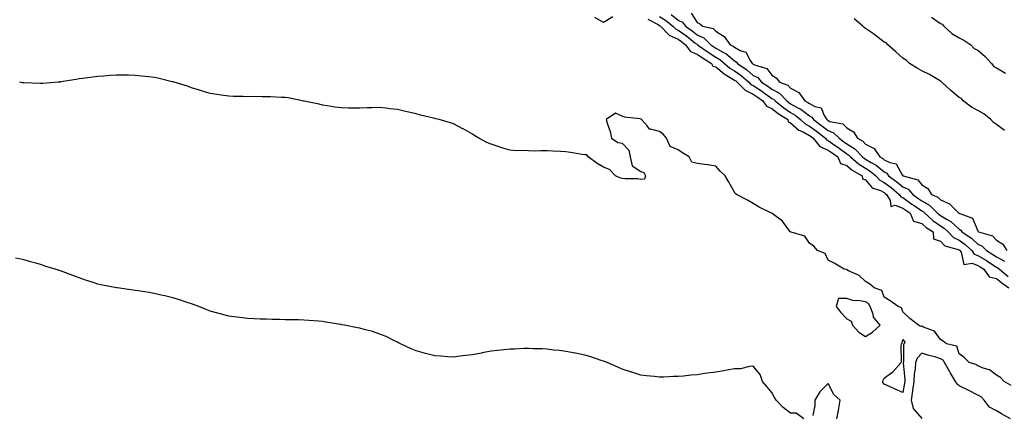
# Model space of a CAD drawing. Units: inches. Extents: x 1005443 to 1008083, y 7213418 to 7216058.
# Drawn here: x 1006886 to 1007412, y 7215424 to 7215635 of the extents above; entities that cross this region are included whole.
import ezdxf

# ---------------------------------------------------------------- set-up
doc = ezdxf.new("R2010")
doc.units = ezdxf.units.IN
doc.header["$MEASUREMENT"] = 0
doc.layers.add('Contour_10057213', color=7, linetype='Continuous', true_color=0x19f926)

msp = doc.modelspace()

# ---------------------------------------------------------------- linework, layer by layer
at = {"layer": 'Contour_10057213'}
for points in [[(1007198.05, 7215633.78, 3080), (1007193.5, 7215636.47, 3080)], [(1007203.01, 7215636.96, 3080), (1007198.05, 7215633.78, 3080)], [(1007228.05, 7215637.04, 3082), (1007231.16, 7215635.03, 3082), (1007235.15, 7215631.92, 3082), (1007236.58, 7215630.46, 3082), (1007238.05, 7215629.79, 3082), (1007242.57, 7215626.45, 3082), (1007246.95, 7215623.01, 3082), (1007248.05, 7215622.17, 3082), (1007248.22, 7215622.1, 3082), (1007248.38, 7215621.92, 3082), (1007254.04, 7215617.9, 3082), (1007258.05, 7215615.32, 3082), (1007260.24, 7215614.11, 3082), (1007262.74, 7215611.92, 3082), (1007265.63, 7215609.5, 3082), (1007268.05, 7215607.96, 3082), (1007271.59, 7215605.46, 3082), (1007275.65, 7215601.92, 3082), (1007276.84, 7215600.71, 3082), (1007278.05, 7215600.14, 3082), (1007282.98, 7215596.86, 3082), (1007283.44, 7215596.53, 3082), (1007288.05, 7215593.27, 3082), (1007288.93, 7215592.8, 3082), (1007289.78, 7215591.92, 3082), (1007294.34, 7215588.21, 3082), (1007298.05, 7215585.69, 3082), (1007300.45, 7215584.32, 3082), (1007303.38, 7215581.92, 3082), (1007305.79, 7215579.65, 3082), (1007308.05, 7215578.44, 3082), (1007311.82, 7215575.69, 3082), (1007316.59, 7215571.92, 3082), (1007317.24, 7215571.1, 3082), (1007318.05, 7215570.77, 3082), (1007321.91, 7215568.07, 3082), (1007323.26, 7215567.13, 3082), (1007328.05, 7215563.64, 3082), (1007329.1, 7215562.97, 3082), (1007330.1, 7215561.92, 3082), (1007334.32, 7215558.19, 3082), (1007338.05, 7215555.9, 3082), (1007340.54, 7215554.4, 3082), (1007343.47, 7215551.92, 3082), (1007345.61, 7215549.48, 3082), (1007348.05, 7215548.19, 3082), (1007351.65, 7215545.51, 3082), (1007356.06, 7215541.92, 3082), (1007356.83, 7215540.69, 3082), (1007358.05, 7215540.26, 3082), (1007362.85, 7215536.72, 3082), (1007364.04, 7215535.94, 3082), (1007368.05, 7215533.17, 3082), (1007368.85, 7215532.72, 3082), (1007369.67, 7215531.92, 3082), (1007374.04, 7215527.92, 3082), (1007378.05, 7215525.14, 3082), (1007380.05, 7215523.93, 3082), (1007382.14, 7215521.92, 3082), (1007385.02, 7215518.89, 3082), (1007388.05, 7215517.47, 3082), (1007391.3, 7215515.16, 3082), (1007394.88, 7215511.92, 3082), (1007396.13, 7215510.01, 3082), (1007398.05, 7215509.28, 3082), (1007402.6, 7215506.47, 3082), (1007405.01, 7215504.97, 3082), (1007408.05, 7215503.05, 3082), (1007408.77, 7215502.64, 3082), (1007409.52, 7215501.92, 3082), (1007414.17, 7215498.03, 3082)], [(1007234.17, 7215638.05, 3083), (1007238.05, 7215635.1, 3083), (1007240.22, 7215634.09, 3083), (1007241.92, 7215631.92, 3083), (1007245.45, 7215629.32, 3083), (1007248.05, 7215627.31, 3083), (1007251.76, 7215625.63, 3083), (1007255.39, 7215621.92, 3083), (1007256.95, 7215620.81, 3083), (1007258.05, 7215620.1, 3083), (1007262.13, 7215617.84, 3083), (1007263.38, 7215617.25, 3083), (1007268.05, 7215613.33, 3083), (1007268.96, 7215612.84, 3083), (1007269.6, 7215611.92, 3083), (1007274.64, 7215608.5, 3083), (1007278.05, 7215605.57, 3083), (1007280.46, 7215604.34, 3083), (1007282.45, 7215601.92, 3083), (1007285.83, 7215599.71, 3083), (1007288.05, 7215598.13, 3083), (1007292.13, 7215596, 3083), (1007296.05, 7215591.92, 3083), (1007297.15, 7215591.02, 3083), (1007298.05, 7215590.42, 3083), (1007301.53, 7215588.44, 3083), (1007303.57, 7215587.43, 3083), (1007308.05, 7215583.91, 3083), (1007309.36, 7215583.23, 3083), (1007310.19, 7215581.92, 3083), (1007314.75, 7215578.62, 3083), (1007318.05, 7215576.04, 3083), (1007320.96, 7215574.83, 3083), (1007323.89, 7215571.92, 3083), (1007326.34, 7215570.22, 3083), (1007328.05, 7215568.97, 3083), (1007332.39, 7215566.26, 3083), (1007336.5, 7215561.92, 3083), (1007337.33, 7215561.2, 3083), (1007338.05, 7215560.75, 3083), (1007341.02, 7215558.95, 3083), (1007343.65, 7215557.51, 3083), (1007348.05, 7215553.89, 3083), (1007349.37, 7215553.25, 3083), (1007350.34, 7215551.92, 3083), (1007354.8, 7215548.66, 3083), (1007358.05, 7215546.04, 3083), (1007360.81, 7215544.69, 3083), (1007363.22, 7215541.92, 3083), (1007365.99, 7215539.85, 3083), (1007368.05, 7215538.44, 3083), (1007372.23, 7215536.1, 3083), (1007376.46, 7215531.92, 3083), (1007377.29, 7215531.16, 3083), (1007378.05, 7215530.63, 3083), (1007381.33, 7215528.64, 3083), (1007383.59, 7215527.47, 3083), (1007388.05, 7215523.23, 3083), (1007388.86, 7215522.74, 3083), (1007389.39, 7215521.92, 3083), (1007394.57, 7215518.44, 3083), (1007398.05, 7215515.34, 3083), (1007400.34, 7215514.21, 3083), (1007402.57, 7215511.92, 3083), (1007405.97, 7215509.83, 3083), (1007408.05, 7215508.54, 3083), (1007412.25, 7215506.12, 3083)], [(1007244.98, 7215638.85, 3084), (1007248.05, 7215633.93, 3084), (1007249.43, 7215633.31, 3084), (1007251.12, 7215631.92, 3084), (1007256.69, 7215630.57, 3084), (1007258.05, 7215629.17, 3084), (1007262.47, 7215626.33, 3084), (1007265.76, 7215621.92, 3084), (1007267.33, 7215621.2, 3084), (1007268.05, 7215620.59, 3084), (1007271.01, 7215618.95, 3084), (1007274.15, 7215618.03, 3084), (1007276.47, 7215613.5, 3084), (1007277.58, 7215611.92, 3084), (1007277.86, 7215611.72, 3084), (1007278.05, 7215611.57, 3084), (1007278.77, 7215611.2, 3084), (1007285.42, 7215609.28, 3084), (1007288.05, 7215605.59, 3084), (1007290.39, 7215604.26, 3084), (1007292.18, 7215601.92, 3084), (1007296.51, 7215600.38, 3084), (1007298.05, 7215598.74, 3084), (1007302.5, 7215596.37, 3084), (1007305.62, 7215591.92, 3084), (1007307.25, 7215591.12, 3084), (1007308.05, 7215590.47, 3084), (1007311.05, 7215588.91, 3084), (1007314.41, 7215588.27, 3084), (1007315.92, 7215584.05, 3084), (1007317.29, 7215581.92, 3084), (1007317.73, 7215581.61, 3084), (1007318.05, 7215581.35, 3084), (1007319.03, 7215580.94, 3084), (1007325.87, 7215579.73, 3084), (1007328.05, 7215577.58, 3084), (1007331.58, 7215575.44, 3084), (1007333.72, 7215571.92, 3084), (1007336.55, 7215570.42, 3084), (1007338.05, 7215568.81, 3084), (1007342.61, 7215566.47, 3084), (1007345.76, 7215561.92, 3084), (1007347.24, 7215561.12, 3084), (1007348.05, 7215560.44, 3084), (1007350.98, 7215558.99, 3084), (1007354.41, 7215558.29, 3084), (1007357.69, 7215552.29, 3084), (1007357.95, 7215551.92, 3084), (1007358.01, 7215551.88, 3084), (1007358.05, 7215551.84, 3084), (1007358.19, 7215551.78, 3084), (1007365.9, 7215549.77, 3084), (1007368.05, 7215547.06, 3084), (1007371.24, 7215545.12, 3084), (1007373.23, 7215541.92, 3084), (1007376.58, 7215540.46, 3084), (1007378.05, 7215538.99, 3084), (1007382.97, 7215536.84, 3084), (1007387.88, 7215531.92, 3084), (1007387.99, 7215531.86, 3084), (1007388.05, 7215531.8, 3084), (1007388.33, 7215531.65, 3084), (1007395.25, 7215529.13, 3084), (1007398.05, 7215522.39, 3084), (1007398.28, 7215522.15, 3084), (1007398.46, 7215521.92, 3084), (1007405.82, 7215519.69, 3084), (1007408.05, 7215517.37, 3084), (1007411.42, 7215515.28, 3084), (1007413.54, 7215511.92, 3084)], [(1007373.26, 7215636.71, 3084), (1007378.05, 7215633.38, 3084), (1007379.04, 7215632.92, 3084), (1007379.89, 7215631.92, 3084), (1007384.09, 7215627.97, 3084), (1007388.05, 7215625.65, 3084), (1007390.59, 7215624.46, 3084), (1007394.23, 7215621.92, 3084), (1007396.14, 7215620.01, 3084), (1007398.05, 7215619.09, 3084), (1007401.85, 7215615.73, 3084), (1007405.38, 7215611.92, 3084), (1007406.53, 7215610.4, 3084), (1007408.05, 7215609.67, 3084), (1007412.83, 7215606.71, 3084)], [(1007221.79, 7215635.65, 3081), (1007227.26, 7215632.72, 3081), (1007228.05, 7215632.25, 3081), (1007228.25, 7215632.12, 3081), (1007228.5, 7215631.92, 3081), (1007233.2, 7215627.08, 3081), (1007238.05, 7215624.89, 3081), (1007239.76, 7215623.64, 3081), (1007241.95, 7215621.92, 3081), (1007244.5, 7215618.37, 3081), (1007248.05, 7215616.98, 3081), (1007251.03, 7215614.91, 3081), (1007255.76, 7215611.92, 3081), (1007256.58, 7215610.46, 3081), (1007258.05, 7215610.1, 3081), (1007262.56, 7215606.43, 3081), (1007264.94, 7215605.03, 3081), (1007268.05, 7215603.05, 3081), (1007268.71, 7215602.58, 3081), (1007269.48, 7215601.92, 3081), (1007273.73, 7215597.6, 3081), (1007278.05, 7215595.57, 3081), (1007280.24, 7215594.11, 3081), (1007283.28, 7215591.92, 3081), (1007285.2, 7215589.07, 3081), (1007288.05, 7215587.9, 3081), (1007291.38, 7215585.26, 3081), (1007296.47, 7215581.92, 3081), (1007296.8, 7215580.67, 3081), (1007298.05, 7215580.22, 3081), (1007302.39, 7215576.26, 3081), (1007304.67, 7215575.3, 3081), (1007308.05, 7215573.48, 3081), (1007308.95, 7215572.82, 3081), (1007310.09, 7215571.92, 3081), (1007313.6, 7215567.47, 3081), (1007318.05, 7215565.63, 3081), (1007320.23, 7215564.09, 3081), (1007323.2, 7215561.92, 3081), (1007324.62, 7215558.48, 3081), (1007328.05, 7215557.31, 3081), (1007330.95, 7215554.81, 3081), (1007336.25, 7215551.92, 3081), (1007336.39, 7215550.26, 3081), (1007338.05, 7215549.77, 3081), (1007341.58, 7215545.46, 3081), (1007346.04, 7215543.93, 3081), (1007348.05, 7215542.88, 3081), (1007348.6, 7215542.47, 3081), (1007349.26, 7215541.92, 3081), (1007351.28, 7215538.7, 3081), (1007351.62, 7215535.49, 3081), (1007353.9, 7215536.08, 3081), (1007358.05, 7215534.63, 3081), (1007359.61, 7215533.48, 3081), (1007361.92, 7215531.92, 3081), (1007363.64, 7215527.51, 3081), (1007368.05, 7215526.43, 3081), (1007370.41, 7215524.28, 3081), (1007374.08, 7215521.92, 3081), (1007374.31, 7215518.17, 3081), (1007378.05, 7215516.92, 3081), (1007380.44, 7215514.32, 3081), (1007387.52, 7215512.45, 3081), (1007388.05, 7215512.19, 3081), (1007388.22, 7215512.08, 3081), (1007388.39, 7215511.92, 3081), (1007389.04, 7215510.94, 3081), (1007390.56, 7215504.42, 3081), (1007394.91, 7215505.06, 3081), (1007398.05, 7215503.87, 3081), (1007399.26, 7215503.13, 3081), (1007401.19, 7215501.92, 3081), (1007404, 7215497.86, 3081), (1007408.05, 7215496.94, 3081), (1007410.8, 7215494.67, 3081), (1007414.61, 7215491.92, 3081)], [(1007412.29, 7215576.16, 3084), (1007408.05, 7215579.28, 3084), (1007406.47, 7215580.34, 3084), (1007404.94, 7215581.92, 3084), (1007401.14, 7215585.01, 3084), (1007398.05, 7215586.71, 3084), (1007394.71, 7215588.58, 3084), (1007390.23, 7215591.92, 3084), (1007389.27, 7215593.15, 3084), (1007388.05, 7215593.81, 3084), (1007383.68, 7215597.55, 3084), (1007378.76, 7215601.92, 3084), (1007378.48, 7215602.35, 3084), (1007378.05, 7215602.53, 3084), (1007376.63, 7215603.33, 3084), (1007372.17, 7215606.04, 3084), (1007368.05, 7215607.99, 3084), (1007365.54, 7215609.4, 3084), (1007361.6, 7215611.92, 3084), (1007359.78, 7215613.64, 3084), (1007358.05, 7215614.77, 3084), (1007354.19, 7215618.07, 3084), (1007349.9, 7215621.92, 3084), (1007349.02, 7215622.9, 3084), (1007348.05, 7215623.35, 3084), (1007343.19, 7215627.06, 3084), (1007342.26, 7215627.7, 3084), (1007338.05, 7215630.71, 3084), (1007337.23, 7215631.1, 3084), (1007336.53, 7215631.92, 3084), (1007332.01, 7215635.88, 3084)], [(1007415.8, 7215439.67, 3081), (1007412.11, 7215441.92, 3081), (1007410.11, 7215443.99, 3081), (1007408.05, 7215445.2, 3081), (1007404.21, 7215448.09, 3081), (1007400.95, 7215449.01, 3081), (1007398.05, 7215450.28, 3081), (1007397.01, 7215450.87, 3081), (1007393.4, 7215451.92, 3081), (1007390.76, 7215454.63, 3081), (1007388.05, 7215456.72, 3081), (1007386.87, 7215460.75, 3081), (1007381.37, 7215461.92, 3081), (1007379.47, 7215463.33, 3081), (1007378.05, 7215464.26, 3081), (1007374.93, 7215468.81, 3081), (1007368.98, 7215470.98, 3081), (1007368.05, 7215471.51, 3081), (1007367.39, 7215471.26, 3081), (1007366.37, 7215471.92, 3081), (1007361.67, 7215475.55, 3081), (1007358.05, 7215479.05, 3081), (1007357.33, 7215481.2, 3081), (1007355.45, 7215481.92, 3081), (1007351.13, 7215484.99, 3081), (1007348.05, 7215486.86, 3081), (1007346.68, 7215490.55, 3081), (1007342.59, 7215491.92, 3081), (1007340.16, 7215494.03, 3081), (1007338.05, 7215495.36, 3081), (1007334.72, 7215498.6, 3081), (1007328.97, 7215501, 3081), (1007328.05, 7215501.51, 3081), (1007327.81, 7215501.69, 3081), (1007326.67, 7215501.92, 3081), (1007321.21, 7215505.08, 3081), (1007318.05, 7215506.69, 3081), (1007316.41, 7215510.28, 3081), (1007312.47, 7215511.92, 3081), (1007310.4, 7215514.28, 3081), (1007308.05, 7215515.9, 3081), (1007305.64, 7215519.52, 3081), (1007298.31, 7215521.67, 3081), (1007298.05, 7215521.8, 3081), (1007297.93, 7215521.8, 3081), (1007297.76, 7215521.92, 3081), (1007296.83, 7215523.13, 3081), (1007293.74, 7215527.62, 3081), (1007288.27, 7215531.69, 3081), (1007288.05, 7215531.88, 3081), (1007288.02, 7215531.9, 3081), (1007287.9, 7215531.92, 3081), (1007281.17, 7215535.05, 3081), (1007278.05, 7215536.96, 3081), (1007274.96, 7215538.83, 3081), (1007269.09, 7215541.92, 3081), (1007268.47, 7215542.35, 3081), (1007268.05, 7215543.07, 3081), (1007264.9, 7215548.76, 3081), (1007263.03, 7215551.92, 3081), (1007260.49, 7215554.36, 3081), (1007258.05, 7215556.98, 3081), (1007253.87, 7215557.74, 3081), (1007252.11, 7215557.86, 3081), (1007248.05, 7215558.48, 3081), (1007245.22, 7215559.09, 3081), (1007243.77, 7215561.92, 3081), (1007240.34, 7215564.21, 3081), (1007238.05, 7215565.67, 3081), (1007233.67, 7215567.55, 3081), (1007231.77, 7215571.92, 3081), (1007230.1, 7215573.97, 3081), (1007228.05, 7215575.51, 3081), (1007223.23, 7215576.74, 3081), (1007222.77, 7215576.63, 3081), (1007221.38, 7215578.58, 3081), (1007218.43, 7215581.92, 3081), (1007218.23, 7215582.1, 3081), (1007218.05, 7215582.21, 3081), (1007217.65, 7215582.31, 3081), (1007209.31, 7215583.19, 3081), (1007208.05, 7215583.78, 3081), (1007204.54, 7215585.42, 3081), (1007199.55, 7215581.92, 3081), (1007200.01, 7215579.95, 3081), (1007201.68, 7215575.55, 3081), (1007202.3, 7215571.92, 3081), (1007205.76, 7215569.63, 3081), (1007208.05, 7215569.24, 3081), (1007211.69, 7215565.57, 3081), (1007212.33, 7215561.92, 3081), (1007213.4, 7215557.27, 3081), (1007218.05, 7215554.07, 3081), (1007219.71, 7215553.58, 3081), (1007220.49, 7215551.92, 3081), (1007219.92, 7215550.05, 3081), (1007218.05, 7215549.93, 3081), (1007216.43, 7215550.3, 3081), (1007209.73, 7215550.24, 3081), (1007208.05, 7215550.49, 3081), (1007206.88, 7215550.75, 3081), (1007204.48, 7215551.92, 3081), (1007201.28, 7215555.14, 3081), (1007198.05, 7215556.49, 3081), (1007194.66, 7215558.52, 3081), (1007189.9, 7215561.92, 3081), (1007189.27, 7215563.13, 3081), (1007188.05, 7215563.09, 3081), (1007186.7, 7215563.27, 3081), (1007180.5, 7215564.38, 3081), (1007178.05, 7215564.67, 3081), (1007175.11, 7215564.85, 3081), (1007171.1, 7215564.97, 3081), (1007168.05, 7215565.2, 3081), (1007164.7, 7215565.26, 3081), (1007161.17, 7215565.03, 3081), (1007158.05, 7215565.12, 3081), (1007154.63, 7215565.34, 3081), (1007151.37, 7215565.24, 3081), (1007148.05, 7215565.51, 3081), (1007143.14, 7215567, 3081), (1007142.87, 7215567.1, 3081), (1007138.05, 7215568.7, 3081), (1007135.86, 7215569.73, 3081), (1007131.51, 7215571.92, 3081), (1007129.4, 7215573.27, 3081), (1007128.05, 7215574.21, 3081), (1007123.08, 7215576.94, 3081), (1007122.96, 7215577, 3081), (1007118.05, 7215579.63, 3081), (1007116.32, 7215580.2, 3081), (1007110.38, 7215581.92, 3081), (1007108.51, 7215582.39, 3081), (1007108.05, 7215582.51, 3081), (1007107.26, 7215582.7, 3081), (1007100.42, 7215584.3, 3081), (1007098.05, 7215584.95, 3081), (1007094.09, 7215585.87, 3081), (1007092.36, 7215586.24, 3081), (1007088.05, 7215587.29, 3081), (1007083.86, 7215587.74, 3081), (1007082.03, 7215587.94, 3081), (1007078.05, 7215588.38, 3081), (1007074.38, 7215588.25, 3081), (1007071.83, 7215588.15, 3081), (1007068.05, 7215588.01, 3081), (1007064.19, 7215588.05, 3081), (1007061.87, 7215588.11, 3081), (1007058.05, 7215588.13, 3081), (1007054.69, 7215588.56, 3081), (1007050.7, 7215589.28, 3081), (1007048.05, 7215589.67, 3081), (1007046.2, 7215590.08, 3081), (1007038.26, 7215591.72, 3081), (1007038.05, 7215591.76, 3081), (1007037.91, 7215591.78, 3081), (1007037.14, 7215591.92, 3081), (1007029.61, 7215593.48, 3081), (1007028.05, 7215593.76, 3081), (1007026.18, 7215593.8, 3081), (1007020.21, 7215594.09, 3081), (1007018.05, 7215594.13, 3081), (1007015.85, 7215594.13, 3081), (1007010.32, 7215594.19, 3081), (1007008.05, 7215594.17, 3081), (1007005.73, 7215594.24, 3081), (1007000.46, 7215594.34, 3081), (1006998.05, 7215594.38, 3081), (1006995.15, 7215594.81, 3081), (1006991.54, 7215595.42, 3081), (1006988.05, 7215595.88, 3081), (1006983.45, 7215597.33, 3081), (1006982.35, 7215597.62, 3081), (1006978.05, 7215598.87, 3081), (1006975.86, 7215599.73, 3081), (1006968.85, 7215601.92, 3081), (1006968.22, 7215602.1, 3081), (1006968.05, 7215602.13, 3081), (1006967.79, 7215602.17, 3081), (1006960.12, 7215603.99, 3081), (1006958.05, 7215604.42, 3081), (1006955.25, 7215604.71, 3081), (1006951.32, 7215605.2, 3081), (1006948.05, 7215605.57, 3081), (1006944.38, 7215605.59, 3081), (1006941.74, 7215605.61, 3081), (1006938.05, 7215605.65, 3081), (1006934.54, 7215605.42, 3081), (1006931.28, 7215605.14, 3081), (1006928.05, 7215604.93, 3081), (1006925.37, 7215604.6, 3081), (1006920.02, 7215603.89, 3081), (1006918.05, 7215603.66, 3081), (1006916.55, 7215603.42, 3081), (1006908.19, 7215602.06, 3081), (1006908.05, 7215602.04, 3081), (1006907.94, 7215602.02, 3081), (1006906.88, 7215601.92, 3081), (1006898.72, 7215601.26, 3081), (1006898.05, 7215601.2, 3081), (1006897.35, 7215601.22, 3081), (1006888.48, 7215601.49, 3081), (1006888.05, 7215601.51, 3081), (1006887.7, 7215601.57, 3081), (1006886.18, 7215601.92, 3081)], [(1007305.05, 7215421.92, 3082), (1007301.02, 7215424.89, 3082), (1007298.05, 7215424.99, 3082), (1007294.03, 7215427.9, 3082), (1007290.28, 7215431.92, 3082), (1007289.48, 7215433.35, 3082), (1007288.05, 7215435.92, 3082), (1007285.3, 7215439.17, 3082), (1007282.99, 7215441.92, 3082), (1007281.76, 7215445.63, 3082), (1007278.05, 7215450.08, 3082), (1007276.09, 7215449.95, 3082), (1007271.27, 7215448.7, 3082), (1007268.05, 7215448.56, 3082), (1007264.05, 7215447.92, 3082), (1007262.4, 7215447.58, 3082), (1007258.05, 7215446.92, 3082), (1007253.64, 7215446.33, 3082), (1007252.2, 7215446.08, 3082), (1007248.05, 7215445.47, 3082), (1007244.71, 7215445.26, 3082), (1007240.9, 7215444.77, 3082), (1007238.05, 7215444.56, 3082), (1007235.4, 7215444.58, 3082), (1007230.34, 7215444.22, 3082), (1007228.05, 7215444.22, 3082), (1007225.41, 7215444.56, 3082), (1007221, 7215444.87, 3082), (1007218.05, 7215445.26, 3082), (1007213.16, 7215446.8, 3082), (1007212.99, 7215446.86, 3082), (1007208.05, 7215448.46, 3082), (1007205.69, 7215449.56, 3082), (1007200.12, 7215451.92, 3082), (1007198.67, 7215452.53, 3082), (1007198.05, 7215452.76, 3082), (1007196.84, 7215453.13, 3082), (1007191.25, 7215455.12, 3082), (1007188.05, 7215455.96, 3082), (1007183.13, 7215457, 3082), (1007182.95, 7215457.02, 3082), (1007178.05, 7215457.92, 3082), (1007174.53, 7215458.4, 3082), (1007171.31, 7215458.66, 3082), (1007168.05, 7215459.07, 3082), (1007165.37, 7215459.24, 3082), (1007160.58, 7215459.4, 3082), (1007158.05, 7215459.54, 3082), (1007155.57, 7215459.44, 3082), (1007150.76, 7215459.21, 3082), (1007148.05, 7215459.09, 3082), (1007144.86, 7215458.74, 3082), (1007141.56, 7215458.4, 3082), (1007138.05, 7215458.03, 3082), (1007133.23, 7215457.1, 3082), (1007132.93, 7215457.04, 3082), (1007128.05, 7215456.1, 3082), (1007124.31, 7215455.67, 3082), (1007121.47, 7215455.34, 3082), (1007118.05, 7215454.93, 3082), (1007114.85, 7215455.12, 3082), (1007111.46, 7215455.32, 3082), (1007108.05, 7215455.53, 3082), (1007103.12, 7215456.86, 3082), (1007103.01, 7215456.88, 3082), (1007098.05, 7215458.23, 3082), (1007095.45, 7215459.32, 3082), (1007089.61, 7215461.92, 3082), (1007088.67, 7215462.55, 3082), (1007088.05, 7215462.9, 3082), (1007086.2, 7215463.76, 3082), (1007082.08, 7215465.94, 3082), (1007078.05, 7215467.41, 3082), (1007074.77, 7215468.64, 3082), (1007070.32, 7215469.65, 3082), (1007068.05, 7215470.34, 3082), (1007066.75, 7215470.63, 3082), (1007059.7, 7215471.92, 3082), (1007058.34, 7215472.21, 3082), (1007058.05, 7215472.27, 3082), (1007057.63, 7215472.35, 3082), (1007049.78, 7215473.64, 3082), (1007048.05, 7215473.93, 3082), (1007045.84, 7215474.13, 3082), (1007040.64, 7215474.5, 3082), (1007038.05, 7215474.73, 3082), (1007035.16, 7215474.81, 3082), (1007030.95, 7215474.81, 3082), (1007028.05, 7215474.91, 3082), (1007024.98, 7215474.99, 3082), (1007021.17, 7215475.03, 3082), (1007018.05, 7215475.1, 3082), (1007014.74, 7215475.24, 3082), (1007011.51, 7215475.38, 3082), (1007008.05, 7215475.55, 3082), (1007003.94, 7215476.04, 3082), (1007002.33, 7215476.2, 3082), (1006998.05, 7215476.76, 3082), (1006994.01, 7215477.88, 3082), (1006991.37, 7215478.6, 3082), (1006988.05, 7215479.5, 3082), (1006986.33, 7215480.2, 3082), (1006982.03, 7215481.92, 3082), (1006979.18, 7215483.05, 3082), (1006978.05, 7215483.44, 3082), (1006975.81, 7215484.15, 3082), (1006971.67, 7215485.55, 3082), (1006968.05, 7215486.59, 3082), (1006963.76, 7215487.64, 3082), (1006961.92, 7215488.05, 3082), (1006958.05, 7215488.97, 3082), (1006955.49, 7215489.36, 3082), (1006949.64, 7215490.32, 3082), (1006948.05, 7215490.59, 3082), (1006946.87, 7215490.73, 3082), (1006938.42, 7215491.92, 3082), (1006938.1, 7215491.96, 3082), (1006938.05, 7215491.98, 3082), (1006937.98, 7215491.98, 3082), (1006929.69, 7215493.56, 3082), (1006928.05, 7215493.97, 3082), (1006925.01, 7215494.95, 3082), (1006921.97, 7215495.85, 3082), (1006918.05, 7215497.23, 3082), (1006914.61, 7215498.48, 3082), (1006909.48, 7215500.49, 3082), (1006908.05, 7215501.02, 3082), (1006907.37, 7215501.24, 3082), (1006905.22, 7215501.92, 3082), (1006899.72, 7215503.6, 3082), (1006898.05, 7215504.19, 3082), (1006894.88, 7215505.08, 3082), (1006892, 7215505.87, 3082), (1006888.05, 7215507.06, 3082), (1006884, 7215507.88, 3082)], [(1007415.47, 7215421.92, 3082), (1007410.75, 7215424.62, 3082), (1007408.05, 7215426.22, 3082), (1007404.28, 7215428.15, 3082), (1007401.43, 7215431.92, 3082), (1007399.72, 7215433.6, 3082), (1007398.05, 7215434.58, 3082), (1007393.13, 7215437, 3082), (1007392.83, 7215437.15, 3082), (1007388.05, 7215439.44, 3082), (1007386.79, 7215440.67, 3082), (1007386.18, 7215441.92, 3082), (1007383.25, 7215446.72, 3082), (1007383.1, 7215446.96, 3082), (1007380.27, 7215451.92, 3082), (1007379.44, 7215453.31, 3082), (1007378.05, 7215454.05, 3082), (1007375.01, 7215454.97, 3082), (1007371.8, 7215455.67, 3082), (1007368.05, 7215457.06, 3082), (1007365.57, 7215454.4, 3082), (1007364.77, 7215451.92, 3082), (1007364.51, 7215448.38, 3082), (1007363.98, 7215445.98, 3082), (1007363.77, 7215441.92, 3082), (1007363.13, 7215437, 3082), (1007363.11, 7215436.86, 3082), (1007362.42, 7215431.92, 3082), (1007363.5, 7215427.37, 3082), (1007368.05, 7215422.02, 3082)], [(1007322.71, 7215421.92, 3082), (1007323.58, 7215426.39, 3082), (1007323.76, 7215427.62, 3082), (1007324.52, 7215431.92, 3082), (1007321.05, 7215434.91, 3082), (1007318.05, 7215440.69, 3082), (1007313.58, 7215436.39, 3082), (1007310.88, 7215431.92, 3082), (1007310.98, 7215428.99, 3082), (1007309.86, 7215423.74, 3082)]]:
    msp.add_polyline3d(points, dxfattribs=at)
for points in [[(1007338.05, 7215465.83, 3082), (1007341.8, 7215468.17, 3082), (1007345.79, 7215471.92, 3082), (1007342.36, 7215476.24, 3082), (1007342.11, 7215477.86, 3082), (1007340.59, 7215481.92, 3082), (1007339.62, 7215483.48, 3082), (1007338.05, 7215484.42, 3082), (1007334.92, 7215485.05, 3082), (1007331.34, 7215485.22, 3082), (1007328.05, 7215486.2, 3082), (1007323.67, 7215486.31, 3082), (1007322.35, 7215481.92, 3082), (1007324.85, 7215478.72, 3082), (1007328.05, 7215475.38, 3082), (1007330.31, 7215474.17, 3082), (1007331.04, 7215471.92, 3082), (1007334.43, 7215468.29, 3082)], [(1007358.05, 7215436.02, 3081), (1007353.8, 7215437.66, 3081), (1007350.78, 7215439.19, 3081), (1007348.05, 7215440.44, 3081), (1007347.35, 7215441.22, 3081), (1007347.22, 7215441.92, 3081), (1007347.41, 7215442.56, 3081), (1007348.05, 7215443.58, 3081), (1007352.76, 7215447.21, 3081), (1007357.04, 7215451.92, 3081), (1007357.31, 7215452.66, 3081), (1007357.09, 7215460.96, 3081), (1007357.28, 7215461.92, 3081), (1007357.6, 7215462.37, 3081), (1007358.05, 7215464.22, 3081), (1007358.99, 7215462.86, 3081), (1007358.65, 7215461.92, 3081), (1007358.37, 7215461.61, 3081), (1007358.28, 7215452.15, 3081), (1007358.22, 7215451.92, 3081), (1007358.2, 7215451.76, 3081), (1007359.09, 7215442.96, 3081), (1007359.04, 7215441.92, 3081), (1007358.92, 7215441.04, 3081)]]:
    msp.add_polyline3d(points, close=True, dxfattribs=at)

doc.saveas('drawing.dxf')
